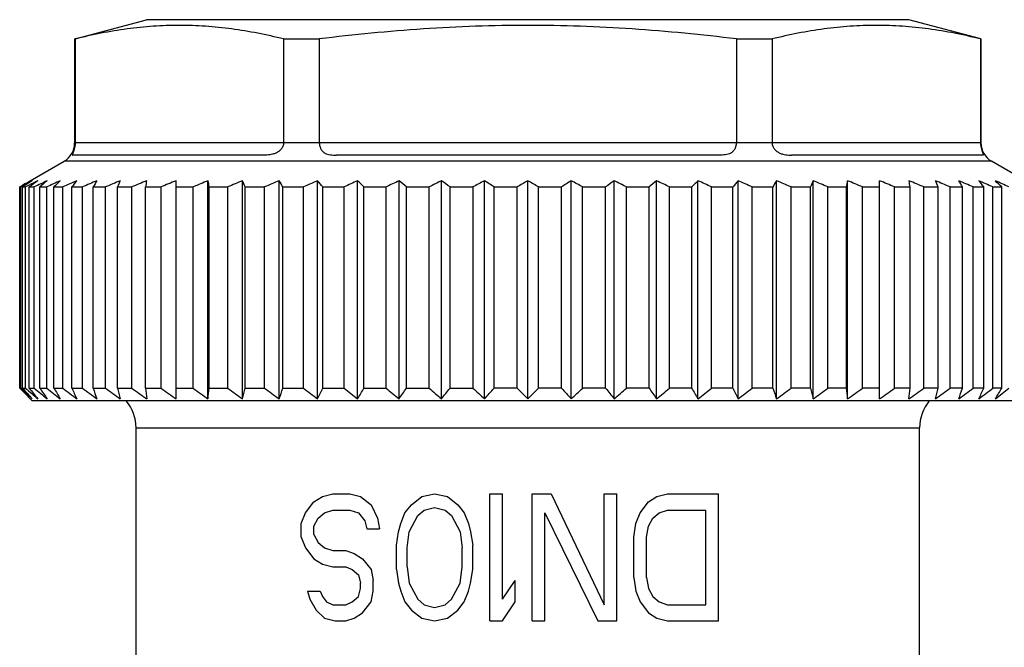
# Model space of a CAD drawing. Units: millimetres. Extents: x 0 to 297, y 0 to 210.
# Drawn here: x 91 to 114, y 116 to 131 of the extents above; entities that cross this region are included whole.
import ezdxf

# ---------------------------------------------------------------- set-up
doc = ezdxf.new("R2010")
doc.units = ezdxf.units.MM
doc.header["$LTSCALE"] = 16.335
doc.layers.get('0').update_dxf_attribs({"linetype": 'CONTINUOUS'})
doc.layers.add('A_STD', color=7, linetype='CONTINUOUS')

msp = doc.modelspace()

# ---------------------------------------------------------------- linework, layer by layer
at = {"color": 7, "linetype": 'Continuous'}
for p, q in [((92.076, 130.784), (93.765, 131.236)), ((111.765, 131.236), (93.765, 131.236)), ((113.465, 130.781), (111.765, 131.236)), ((92.065, 130.781), (92.065, 128.325)), ((92.065, 130.781), (92.076, 130.781)), ((92.076, 130.781), (92.076, 128.336)), ((97, 130.781), (97, 128.336)), ((97, 130.781), (97.842, 130.781)), ((97.842, 130.781), (97.842, 128.336)), ((107.689, 130.781), (107.689, 128.336)), ((107.689, 130.781), (108.531, 130.781)), ((108.531, 130.781), (108.531, 128.336)), ((113.454, 130.781), (113.454, 128.336)), ((113.454, 130.781), (113.465, 130.781)), ((113.465, 130.781), (113.465, 128.325)), ((92.076, 128.336), (97, 128.336)), ((97.842, 128.336), (107.689, 128.336)), ((108.531, 128.336), (113.454, 128.336)), ((92.076, 128.325), (92.065, 128.325)), ((97.842, 128.325), (96.999, 128.325)), ((108.531, 128.325), (107.688, 128.325)), ((113.465, 128.325), (113.454, 128.325)), ((91.018, 127.432), (91.815, 127.892)), ((113.715, 127.892), (91.815, 127.892)), ((96.538, 128.036), (92.019, 128.036)), ((107.284, 128.036), (98.246, 128.036)), ((113.512, 128.036), (108.993, 128.036)), ((114.513, 127.432), (113.715, 127.892)), ((90.935, 127.384), (90.963, 127.4)), ((90.963, 127.4), (91.018, 127.432)), ((94.459, 122.284), (94.459, 127.432)), ((95.214, 122.284), (95.214, 127.432)), ((96.027, 122.284), (96.027, 127.432)), ((96.892, 122.284), (96.892, 127.432)), ((97.801, 122.284), (97.801, 127.432)), ((98.747, 122.284), (98.747, 127.432)), ((99.725, 122.284), (99.725, 127.432)), ((100.725, 122.284), (100.725, 127.432)), ((101.741, 122.284), (101.741, 127.432)), ((102.765, 122.284), (102.765, 127.432)), ((103.789, 122.284), (103.789, 127.432)), ((104.805, 122.284), (104.805, 127.432)), ((105.806, 122.284), (105.806, 127.432)), ((106.783, 122.284), (106.783, 127.432)), ((107.73, 122.284), (107.73, 127.432)), ((108.639, 122.284), (108.639, 127.432)), ((109.503, 122.284), (109.503, 127.432)), ((110.316, 122.284), (110.316, 127.432)), ((111.072, 122.284), (111.072, 127.432)), ((90.768, 127.286), (90.824, 127.319)), ((90.768, 122.536), (90.768, 127.286)), ((90.768, 127.286), (90.792, 127.286)), ((90.825, 127.304), (90.792, 127.286)), ((90.792, 122.536), (90.792, 127.286)), ((90.835, 122.536), (90.835, 127.286)), ((90.835, 127.286), (90.907, 127.286)), ((90.976, 127.321), (90.907, 127.286)), ((90.907, 122.536), (90.907, 127.286)), ((90.908, 127.368), (90.935, 127.384)), ((90.994, 122.536), (90.994, 127.286)), ((90.994, 127.286), (91.112, 127.286)), ((91.112, 122.536), (91.112, 127.286)), ((91.241, 122.536), (91.241, 127.286)), ((91.241, 127.286), (91.406, 127.286)), ((91.406, 122.536), (91.406, 127.286)), ((91.577, 122.536), (91.577, 127.286)), ((91.577, 127.286), (91.786, 127.286)), ((91.786, 122.536), (91.786, 127.286)), ((91.998, 122.536), (91.998, 127.286)), ((91.998, 127.286), (92.25, 127.286)), ((92.25, 122.536), (92.25, 127.286)), ((92.5, 122.536), (92.5, 127.286)), ((92.5, 127.286), (92.794, 127.286)), ((92.794, 122.536), (92.794, 127.286)), ((93.081, 122.536), (93.081, 127.286)), ((93.081, 127.286), (93.414, 127.286)), ((93.414, 122.536), (93.414, 127.286)), ((93.735, 122.536), (93.735, 127.286)), ((93.735, 127.286), (94.105, 127.286)), ((94.105, 122.536), (94.105, 127.286)), ((94.459, 127.286), (94.862, 127.286)), ((94.862, 122.536), (94.862, 127.286)), ((95.245, 122.536), (95.245, 127.286)), ((95.245, 127.286), (95.679, 127.286)), ((95.679, 122.536), (95.679, 127.286)), ((96.089, 122.536), (96.089, 127.286)), ((96.089, 127.286), (96.55, 127.286)), ((96.55, 122.536), (96.55, 127.286)), ((96.983, 122.536), (96.983, 127.286)), ((96.983, 127.286), (97.468, 127.286)), ((97.468, 122.536), (97.468, 127.286)), ((97.922, 122.536), (97.922, 127.286)), ((97.922, 127.286), (98.427, 127.286)), ((98.427, 122.536), (98.427, 127.286)), ((98.897, 122.536), (98.897, 127.286)), ((98.897, 127.286), (99.419, 127.286)), ((99.419, 122.536), (99.419, 127.286)), ((99.902, 122.536), (99.902, 127.286)), ((99.902, 127.286), (100.436, 127.286)), ((100.436, 122.536), (100.436, 127.286)), ((100.928, 122.536), (100.928, 127.286)), ((100.928, 127.286), (101.471, 127.286)), ((101.471, 122.536), (101.471, 127.286)), ((101.969, 122.536), (101.969, 127.286)), ((101.969, 127.286), (102.515, 127.286)), ((102.515, 122.536), (102.515, 127.286)), ((103.015, 122.536), (103.015, 127.286)), ((103.015, 127.286), (103.562, 127.286)), ((103.562, 122.536), (103.562, 127.286)), ((104.06, 122.536), (104.06, 127.286)), ((104.06, 127.286), (104.602, 127.286)), ((104.602, 122.536), (104.602, 127.286)), ((105.095, 122.536), (105.095, 127.286)), ((105.095, 127.286), (105.629, 127.286)), ((105.629, 122.536), (105.629, 127.286)), ((106.112, 122.536), (106.112, 127.286)), ((106.112, 127.286), (106.634, 127.286)), ((106.634, 122.536), (106.634, 127.286)), ((107.104, 122.536), (107.104, 127.286)), ((107.104, 127.286), (107.609, 127.286)), ((107.609, 122.536), (107.609, 127.286)), ((108.062, 122.536), (108.062, 127.286)), ((108.062, 127.286), (108.548, 127.286)), ((108.548, 122.536), (108.548, 127.286)), ((108.981, 122.536), (108.981, 127.286)), ((108.981, 127.286), (109.442, 127.286)), ((109.442, 122.536), (109.442, 127.286)), ((109.852, 122.536), (109.852, 127.286)), ((109.852, 127.286), (110.286, 127.286)), ((110.286, 122.536), (110.286, 127.286)), ((110.669, 122.536), (110.669, 127.286)), ((110.669, 127.286), (111.072, 127.286)), ((111.426, 122.536), (111.426, 127.286)), ((111.426, 127.286), (111.795, 127.286)), ((111.795, 122.536), (111.795, 127.286)), ((112.117, 122.536), (112.117, 127.286)), ((112.117, 127.286), (112.45, 127.286)), ((112.45, 122.536), (112.45, 127.286)), ((112.736, 122.536), (112.736, 127.286)), ((112.736, 127.286), (113.03, 127.286)), ((113.03, 122.536), (113.03, 127.286)), ((113.28, 122.536), (113.28, 127.286)), ((113.28, 127.286), (113.533, 127.286)), ((113.533, 122.536), (113.533, 127.286)), ((113.744, 122.536), (113.744, 127.286)), ((113.744, 127.286), (113.954, 127.286)), ((113.954, 122.536), (113.954, 127.286)), ((90.768, 122.536), (90.792, 122.536)), ((90.768, 122.536), (90.801, 122.503)), ((90.815, 122.515), (90.792, 122.536)), ((90.835, 122.536), (90.907, 122.536)), ((90.994, 122.536), (91.112, 122.536)), ((91.241, 122.536), (91.406, 122.536)), ((91.577, 122.536), (91.786, 122.536)), ((91.998, 122.536), (92.25, 122.536)), ((92.5, 122.536), (92.794, 122.536)), ((93.081, 122.536), (93.414, 122.536)), ((93.735, 122.536), (94.105, 122.536)), ((94.459, 122.536), (94.862, 122.536)), ((95.245, 122.536), (95.679, 122.536)), ((96.089, 122.536), (96.55, 122.536)), ((96.983, 122.536), (97.468, 122.536)), ((97.922, 122.536), (98.427, 122.536)), ((98.897, 122.536), (99.419, 122.536)), ((99.902, 122.536), (100.436, 122.536)), ((100.928, 122.536), (101.471, 122.536)), ((102.515, 122.536), (101.969, 122.536)), ((103.562, 122.536), (103.015, 122.536)), ((104.602, 122.536), (104.06, 122.536)), ((105.629, 122.536), (105.095, 122.536)), ((106.634, 122.536), (106.112, 122.536)), ((107.609, 122.536), (107.104, 122.536)), ((108.548, 122.536), (108.062, 122.536)), ((109.442, 122.536), (108.981, 122.536)), ((110.286, 122.536), (109.852, 122.536)), ((111.072, 122.536), (110.669, 122.536)), ((111.795, 122.536), (111.426, 122.536)), ((112.45, 122.536), (112.117, 122.536)), ((113.03, 122.536), (112.736, 122.536)), ((113.533, 122.536), (113.28, 122.536)), ((113.954, 122.536), (113.744, 122.536)), ((90.801, 122.503), (90.824, 122.479)), ((91.065, 122.236), (91.018, 122.284)), ((114.465, 122.236), (91.065, 122.236)), ((97.715, 119.845), (97.915, 119.973)), ((97.915, 119.973), (98.165, 120.036)), ((98.165, 120.036), (98.565, 120.036)), ((98.565, 120.036), (98.815, 119.973)), ((98.815, 119.973), (99.065, 119.781)), ((100.015, 119.781), (100.265, 119.973)), ((100.265, 119.973), (100.565, 120.036)), ((100.565, 120.036), (100.865, 119.973)), ((100.865, 119.973), (101.115, 119.781)), ((101.865, 117.036), (101.865, 120.036)), ((101.865, 120.036), (102.165, 120.036)), ((102.165, 117.547), (102.165, 120.036)), ((102.865, 117.036), (102.865, 120.036)), ((102.865, 120.036), (103.315, 120.036)), ((103.315, 120.036), (104.565, 117.419)), ((104.565, 117.419), (104.565, 120.036)), ((104.565, 120.036), (104.865, 120.036)), ((104.865, 117.036), (104.865, 120.036)), ((105.615, 119.845), (105.815, 119.973)), ((105.815, 119.973), (106.065, 120.036)), ((106.065, 120.036), (107.265, 120.036)), ((107.265, 117.036), (107.265, 120.036)), ((97.515, 119.59), (97.715, 119.845)), ((99.065, 119.781), (99.215, 119.462)), ((99.865, 119.59), (100.015, 119.781)), ((101.115, 119.781), (101.265, 119.59)), ((105.415, 119.59), (105.615, 119.845)), ((97.415, 119.334), (97.515, 119.59)), ((97.815, 119.462), (97.965, 119.59)), ((97.965, 119.59), (98.165, 119.653)), ((98.165, 119.653), (98.565, 119.653)), ((98.565, 119.653), (98.765, 119.59)), ((98.765, 119.59), (98.915, 119.398)), ((99.765, 119.334), (99.865, 119.59)), ((99.965, 119.143), (100.165, 119.526)), ((100.165, 119.526), (100.315, 119.653)), ((100.315, 119.653), (100.565, 119.717)), ((100.565, 119.717), (100.815, 119.653)), ((100.815, 119.653), (100.965, 119.526)), ((100.965, 119.526), (101.165, 119.143)), ((101.265, 119.59), (101.365, 119.334)), ((103.165, 117.036), (103.165, 119.59)), ((103.165, 119.59), (104.415, 117.036)), ((105.315, 119.334), (105.415, 119.59)), ((105.715, 119.462), (105.865, 119.59)), ((105.865, 119.59), (106.065, 119.653)), ((106.065, 119.653), (106.965, 119.653)), ((106.965, 117.419), (106.965, 119.653)), ((97.415, 119.015), (97.415, 119.334)), ((97.715, 119.27), (97.815, 119.462)), ((97.715, 119.079), (97.715, 119.27)), ((98.915, 119.398), (98.965, 119.207)), ((99.215, 119.462), (99.265, 119.207)), ((99.715, 119.143), (99.765, 119.334)), ((101.365, 119.334), (101.415, 119.143)), ((105.265, 119.015), (105.315, 119.334)), ((105.565, 119.015), (105.615, 119.27)), ((105.615, 119.27), (105.715, 119.462)), ((97.715, 119.079), (97.815, 118.887)), ((98.965, 119.207), (99.265, 119.207)), ((99.665, 118.824), (99.715, 119.143)), ((99.915, 118.76), (99.965, 119.143)), ((101.165, 119.143), (101.215, 118.76)), ((101.415, 119.143), (101.465, 118.824)), ((97.415, 119.015), (97.515, 118.76)), ((97.815, 118.887), (97.965, 118.76)), ((99.665, 118.249), (99.665, 118.824)), ((101.465, 118.249), (101.465, 118.824)), ((105.265, 118.058), (105.265, 119.015)), ((105.565, 118.058), (105.565, 119.015)), ((97.515, 118.76), (97.715, 118.504)), ((97.965, 118.76), (98.165, 118.696)), ((98.165, 118.696), (98.465, 118.696)), ((98.465, 118.696), (98.665, 118.632)), ((98.665, 118.632), (98.865, 118.504)), ((99.915, 118.313), (99.915, 118.76)), ((101.215, 118.313), (101.215, 118.76)), ((97.715, 118.504), (97.915, 118.377)), ((97.915, 118.377), (98.165, 118.313)), ((98.865, 118.504), (99.065, 118.249)), ((98.165, 118.313), (98.465, 118.313)), ((98.465, 118.313), (98.615, 118.249)), ((98.615, 118.249), (98.765, 118.121)), ((98.765, 118.121), (98.815, 117.93)), ((99.065, 118.249), (99.115, 117.994)), ((99.665, 118.249), (99.715, 117.93)), ((99.915, 118.313), (99.965, 117.93)), ((101.165, 117.93), (101.215, 118.313)), ((101.415, 117.93), (101.465, 118.249)), ((98.815, 117.802), (98.815, 117.93)), ((99.115, 117.739), (99.115, 117.994)), ((99.715, 117.93), (99.765, 117.739)), ((99.965, 117.93), (100.165, 117.547)), ((100.965, 117.547), (101.165, 117.93)), ((101.365, 117.739), (101.415, 117.93)), ((102.165, 117.547), (102.465, 117.994)), ((102.465, 117.483), (102.465, 117.994)), ((105.265, 118.058), (105.315, 117.739)), ((105.565, 118.058), (105.615, 117.802)), ((97.565, 117.739), (97.615, 117.547)), ((97.565, 117.739), (97.865, 117.739)), ((97.865, 117.739), (97.915, 117.611)), ((98.765, 117.611), (98.815, 117.802)), ((99.065, 117.483), (99.115, 117.739)), ((99.765, 117.739), (99.865, 117.483)), ((101.265, 117.483), (101.365, 117.739)), ((105.315, 117.739), (105.415, 117.483)), ((105.615, 117.802), (105.715, 117.611)), ((97.615, 117.547), (97.765, 117.292)), ((97.915, 117.611), (98.015, 117.483)), ((98.015, 117.483), (98.165, 117.419)), ((98.165, 117.419), (98.465, 117.419)), ((98.465, 117.419), (98.615, 117.483)), ((98.615, 117.483), (98.765, 117.611)), ((98.865, 117.228), (99.065, 117.483)), ((99.865, 117.483), (100.015, 117.292)), ((100.165, 117.547), (100.315, 117.419)), ((100.315, 117.419), (100.565, 117.356)), ((100.565, 117.356), (100.815, 117.419)), ((100.815, 117.419), (100.965, 117.547)), ((101.115, 117.292), (101.265, 117.483)), ((102.165, 117.036), (102.465, 117.483)), ((105.415, 117.483), (105.615, 117.228)), ((105.715, 117.611), (105.865, 117.483)), ((105.865, 117.483), (106.065, 117.419)), ((106.065, 117.419), (106.965, 117.419)), ((97.765, 117.292), (97.965, 117.1)), ((98.665, 117.1), (98.865, 117.228)), ((100.015, 117.292), (100.265, 117.1)), ((100.865, 117.1), (101.115, 117.292)), ((105.615, 117.228), (105.815, 117.1)), ((97.965, 117.1), (98.215, 117.036)), ((98.215, 117.036), (98.465, 117.036)), ((98.465, 117.036), (98.665, 117.1)), ((100.265, 117.1), (100.565, 117.036)), ((100.565, 117.036), (100.865, 117.1)), ((101.865, 117.036), (102.165, 117.036)), ((102.865, 117.036), (103.165, 117.036)), ((104.415, 117.036), (104.865, 117.036)), ((105.815, 117.1), (106.065, 117.036)), ((106.065, 117.036), (107.265, 117.036))]:
    msp.add_line(p, q, dxfattribs=at)
for centre, radius, start, end in [((95.109, 128.336), 3.033, 179.9999, 180.2139), ((96.836, 128.336), 0.164, 356.0424, 359.9978), ((97.998, 128.336), 0.156, 180.0026, 184.1707), ((107.533, 128.336), 0.156, 355.8293, 359.9974), ((108.695, 128.336), 0.164, 180.0022, 183.9576), ((110.422, 128.336), 3.033, 359.7861, 0.0001), ((91.565, 128.325), 0.5, 300, 360), ((113.965, 128.325), 0.5, 180, 240), ((107.674, 96.262), 35.32, 118.0551, 118.2657), ((106.357, 103.352), 28.526, 122.4214, 122.6902), ((108.686, 92.342), 39.206, 116.4925, 116.8531), ((106.173, 106.393), 25.825, 125.4456, 125.9998), ((109.675, 88.707), 42.812, 115.2422, 115.6961), ((105.999, 109.577), 23.052, 129.2379, 129.8075), ((110.523, 85.708), 45.762, 114.252, 114.6928), ((106.064, 112.593), 20.634, 134.016, 134.5958), ((111.372, 83.12), 48.314, 113.4851, 113.9154), ((106.728, 115.196), 19.057, 140.0518, 140.6214), ((112.21, 81.02), 50.388, 112.9139, 113.3362), ((108.567, 117.307), 18.913, 147.6335, 148.1551), ((113.026, 79.472), 51.918, 112.5188, 112.9354), ((113.295, 118.862), 21.899, 156.9637, 157.3777), ((113.811, 78.525), 52.855, 112.2867, 112.6999), ((129.454, 119.815), 36.492, 167.9526, 168.1867), ((114.558, 78.206), 53.171, 112.2102, 112.6223), ((115.259, 78.525), 52.855, 112.2867, 112.6999), ((59.526, 119.815), 36.492, 11.8133, 12.0474), ((115.911, 79.472), 51.918, 112.5188, 112.9354), ((75.875, 118.862), 21.899, 22.6223, 23.0363), ((116.51, 81.02), 50.388, 112.9139, 113.3362), ((80.917, 117.307), 18.913, 31.8449, 32.3665), ((117.054, 83.12), 48.314, 113.4851, 113.9154), ((83.191, 115.196), 19.057, 39.3786, 39.9482), ((117.544, 85.708), 45.762, 114.252, 114.6928), ((84.41, 112.593), 20.634, 45.4042, 45.984), ((117.982, 88.707), 42.812, 115.2422, 115.6961), ((85.144, 109.577), 23.052, 50.1925, 50.7621), ((118.373, 92.026), 39.561, 116.4937, 116.9633), ((85.749, 106.393), 25.825, 54.0002, 54.5544), ((118.728, 95.562), 36.114, 118.0577, 118.5457), ((86.131, 102.856), 29.114, 57.0445, 57.5759), ((119.062, 99.209), 32.59, 120.0034, 120.5122), ((86.469, 99.209), 32.59, 59.4878, 59.9966), ((119.4, 102.856), 29.114, 122.4241, 122.9555), ((86.803, 95.562), 36.114, 61.4543, 61.9423), ((119.782, 106.393), 25.825, 125.4456, 125.9998), ((87.157, 92.026), 39.561, 63.0367, 63.5063), ((120.172, 109.838), 22.714, 129.2337, 129.8118), ((87.549, 88.707), 42.812, 64.3039, 64.7578), ((120.898, 112.821), 20.314, 134.0115, 134.6004), ((87.986, 85.708), 45.762, 65.3072, 65.748), ((122.097, 115.397), 18.741, 140.047, 140.6262), ((88.476, 83.12), 48.314, 66.0846, 66.5149), ((124.329, 117.486), 18.577, 147.6288, 148.1598), ((89.021, 81.02), 50.388, 66.6638, 67.0861), ((129.27, 119.025), 21.48, 156.9596, 157.3817), ((89.62, 79.472), 51.918, 67.0646, 67.4812), ((145.283, 119.967), 35.755, 167.9502, 168.1891), ((90.271, 78.525), 52.855, 67.3001, 67.7133), ((90.973, 78.206), 53.171, 67.3777, 67.7898), ((76.798, 119.967), 35.755, 11.8109, 12.0498), ((91.719, 78.525), 52.855, 67.3001, 67.7133), ((92.504, 79.472), 51.918, 67.0646, 67.4812), ((92.622, 119.025), 21.48, 22.6183, 23.0404), ((93.32, 81.02), 50.388, 66.6638, 67.0861), ((97.249, 117.486), 18.577, 31.8402, 32.3712), ((94.158, 83.12), 48.314, 66.0846, 66.5149), ((99.046, 115.397), 18.741, 39.3738, 39.953), ((95.008, 85.708), 45.762, 65.3072, 65.748), ((99.69, 112.821), 20.314, 45.3996, 45.9885), ((107.46, 98.961), 32.878, 120.2293, 120.3981), ((108.253, 95.186), 36.541, 118.2658, 118.4845), ((106.999, 102.351), 29.715, 122.6902, 122.9528), ((115.649, 148.916), 36.246, 226.752, 227.2873), ((116.053, 144.996), 33.769, 221.6884, 222.2649), ((116.041, 151.061), 38.018, 228.6151, 229.1943), ((116.671, 142.943), 32.799, 218.4744, 219.0403), ((116.483, 152.977), 39.627, 230.1903, 230.7642), ((117.918, 141.017), 32.452, 214.7128, 215.2571), ((117.028, 154.708), 41.128, 231.4659, 232.0343), ((120.165, 139.276), 33.128, 210.351, 210.8585), ((117.646, 156.203), 42.452, 232.4717, 233.035), ((124.151, 137.773), 35.581, 205.3551, 205.806), ((118.314, 157.415), 43.541, 233.231, 233.79), ((131.591, 136.554), 41.528, 199.7277, 200.0983), ((119.013, 158.309), 44.352, 233.7614, 234.3171), ((147.611, 135.656), 56.086, 193.5277, 193.7933), ((119.729, 158.856), 44.851, 234.075, 234.6287), ((197.826, 135.106), 104.847, 186.88539, 187.02445), ((120.453, 159.04), 45.019, 234.1787, 234.7317), ((121.177, 158.856), 44.851, 234.075, 234.6287), ((-8.846, 135.106), 104.847, 352.97555, 353.11461), ((121.898, 158.309), 44.352, 233.7614, 234.3171), ((41.558, 135.656), 56.086, 346.2067, 346.4723), ((122.614, 157.415), 43.541, 233.231, 233.79), ((57.893, 136.554), 41.528, 339.9017, 340.2723), ((123.328, 156.203), 42.452, 232.4717, 233.035), ((65.768, 137.773), 35.581, 334.194, 334.6449), ((124.049, 154.708), 41.128, 231.4659, 232.0343), ((70.309, 139.276), 33.128, 329.1415, 329.649), ((124.789, 152.977), 39.627, 230.1903, 230.7642), ((73.225, 141.017), 32.452, 324.7429, 325.2872), ((125.57, 151.061), 38.018, 228.6151, 229.1943), ((75.25, 142.943), 32.799, 320.9597, 321.5256), ((126.424, 149.019), 36.387, 226.7034, 227.2866), ((76.751, 144.996), 33.769, 317.7351, 318.3116), ((127.209, 146.726), 34.568, 224.4086, 224.9976), ((77.93, 147.113), 35.118, 315.007, 315.5868), ((128.375, 144.631), 33.224, 221.6837, 222.2696), ((79.107, 149.019), 36.387, 312.7134, 313.2966), ((129.853, 142.6), 32.251, 218.4696, 219.0451), ((79.96, 151.061), 38.018, 310.8057, 311.3849), ((131.844, 140.694), 31.89, 214.708, 215.2619), ((80.741, 152.977), 39.627, 309.2358, 309.8097), ((134.707, 138.972), 32.531, 210.3463, 210.8632), ((81.482, 154.708), 41.128, 307.9657, 308.5341), ((139.16, 137.485), 34.913, 205.3508, 205.8104), ((82.202, 156.203), 42.452, 306.965, 307.5283), ((146.878, 136.279), 40.719, 199.724, 200.102), ((82.917, 157.415), 43.541, 306.21, 306.769), ((162.879, 135.39), 54.961, 193.525, 193.796), ((83.633, 158.309), 44.352, 305.6829, 306.2386), ((212.245, 134.846), 102.7, 186.88394, 187.02591), ((84.353, 158.856), 44.851, 305.3713, 305.925), ((85.078, 159.04), 45.019, 305.2683, 305.8213), ((9.835, 134.846), 102.7, 352.97409, 353.11606), ((85.801, 158.856), 44.851, 305.3713, 305.925), ((59.013, 135.39), 54.961, 346.204, 346.475), ((86.518, 158.309), 44.352, 305.6829, 306.2386), ((87.217, 157.415), 43.541, 306.21, 306.769), ((74.7, 136.279), 40.719, 339.898, 340.276), ((87.885, 156.203), 42.452, 306.965, 307.5283), ((81.982, 137.485), 34.913, 334.1896, 334.6492), ((88.503, 154.708), 41.128, 307.9657, 308.5341), ((85.88, 138.972), 32.531, 329.1368, 329.6537), ((115.394, 146.657), 34.471, 224.5396, 224.9972)]:
    msp.add_arc(centre, radius, start, end, dxfattribs=at)
for points, knots in [([(97, 130.781), (96.595, 130.881), (95.982, 131.003), (95.156, 131.088), (94.538, 131.11), (93.92, 131.088), (93.094, 131.003), (92.481, 130.881), (92.076, 130.781)], [0, 0, 0, 0, 0.251423, 0.375926, 0.5, 0.624074, 0.748577, 1, 1, 1, 1]), ([(107.689, 130.781), (106.872, 130.882), (105.643, 131.003), (104, 131.088), (102.765, 131.11), (101.531, 131.088), (99.887, 131.003), (98.658, 130.882), (97.842, 130.781)], [0, 0, 0, 0, 0.249988, 0.374994, 0.5, 0.625006, 0.750012, 1, 1, 1, 1]), ([(113.454, 130.781), (113.049, 130.881), (112.436, 131.003), (111.611, 131.088), (110.993, 131.11), (110.374, 131.088), (109.549, 131.003), (108.936, 130.881), (108.531, 130.781)], [0, 0, 0, 0, 0.251423, 0.375926, 0.5, 0.624074, 0.748577, 1, 1, 1, 1]), ([(92.076, 128.325), (92.077, 128.299), (92.073, 128.249), (92.059, 128.181), (92.042, 128.128), (92.026, 128.089), (92.016, 128.064), (92.011, 128.049), (92.012, 128.038), (92.017, 128.036), (92.019, 128.036)], [0, 0, 0, 0, 0.260475, 0.494257, 0.683292, 0.819257, 0.906438, 0.95572, 0.980189, 1, 1, 1, 1]), ([(96.999, 128.325), (96.998, 128.298), (96.985, 128.245), (96.944, 128.175), (96.885, 128.121), (96.817, 128.083), (96.745, 128.059), (96.653, 128.04), (96.583, 128.036), (96.538, 128.036)], [0, 0, 0, 0, 0.13399, 0.267677, 0.400041, 0.529268, 0.653914, 0.773629, 1, 1, 1, 1]), ([(97.842, 128.325), (97.844, 128.299), (97.852, 128.248), (97.878, 128.178), (97.919, 128.121), (97.974, 128.082), (98.037, 128.058), (98.128, 128.04), (98.199, 128.036), (98.246, 128.036)], [0, 0, 0, 0, 0.140846, 0.27219, 0.392582, 0.508065, 0.625186, 0.746426, 1, 1, 1, 1]), ([(107.688, 128.325), (107.686, 128.299), (107.679, 128.248), (107.653, 128.178), (107.611, 128.121), (107.556, 128.082), (107.494, 128.058), (107.403, 128.04), (107.332, 128.036), (107.284, 128.036)], [0, 0, 0, 0, 0.140846, 0.27219, 0.392582, 0.508065, 0.625186, 0.746426, 1, 1, 1, 1]), ([(108.531, 128.325), (108.533, 128.298), (108.545, 128.245), (108.587, 128.175), (108.646, 128.121), (108.714, 128.083), (108.785, 128.059), (108.878, 128.04), (108.948, 128.036), (108.993, 128.036)], [0, 0, 0, 0, 0.13399, 0.267677, 0.400041, 0.529268, 0.653914, 0.773629, 1, 1, 1, 1]), ([(113.454, 128.325), (113.454, 128.299), (113.458, 128.249), (113.472, 128.181), (113.489, 128.128), (113.504, 128.089), (113.514, 128.064), (113.519, 128.049), (113.519, 128.038), (113.514, 128.036), (113.512, 128.036)], [0, 0, 0, 0, 0.260475, 0.494257, 0.683292, 0.819257, 0.906438, 0.95572, 0.980189, 1, 1, 1, 1])]:
    msp.add_open_spline(points, degree=3, knots=knots, dxfattribs=at)
at = {"layer": 'A_STD', "color": 7, "linetype": 'Continuous'}
for p, q in [((93.515, 116.036), (93.515, 121.599)), ((93.515, 121.599), (112.015, 121.599)), ((112.015, 115.536), (112.015, 121.599))]:
    msp.add_line(p, q, dxfattribs=at)
for centre, start, end in [((92.515, 121.599), 0, 39.5963), ((113.015, 121.599), 140.4037, 180)]:
    msp.add_arc(centre, 1, start, end, dxfattribs=at)

doc.saveas('drawing.dxf')
